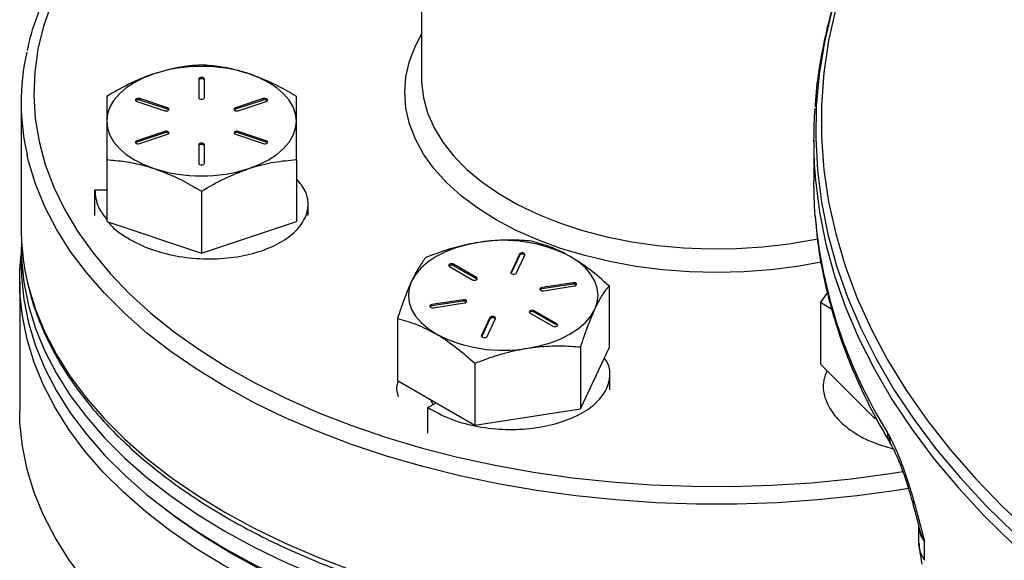
# Model space of a CAD drawing. Extents: x 0 to 33.1, y 0 to 23.4.
# Drawn here: x 22.1 to 22.7, y 6.4 to 6.7 of the extents above; entities that cross this region are included whole.
import ezdxf

# ---------------------------------------------------------------- set-up
doc = ezdxf.new("R2010")
doc.units = 0
doc.linetypes.add('SLD-SOLID', pattern=[0])
doc.layers.get('0').update_dxf_attribs({"linetype": 'CONTINUOUS'})

msp = doc.modelspace()

# ---------------------------------------------------------------- linework, layer by layer
at = {"color": 7, "linetype": 'SLD-SOLID'}
for p, q in [((22.33167, 6.75189), (22.33167, 6.65391)), ((22.19945, 6.65377), (22.19945, 6.64272)), ((22.20282, 6.64272), (22.20282, 6.65377)), ((22.18103, 6.63659), (22.16447, 6.64211)), ((22.16447, 6.64129), (22.16447, 6.64211)), ((22.18103, 6.63577), (22.16447, 6.64129)), ((22.2378, 6.64211), (22.22124, 6.63659)), ((22.2378, 6.64129), (22.22124, 6.63577)), ((22.2378, 6.64129), (22.2378, 6.64211)), ((22.09417, 6.63962), (22.09417, 6.56511)), ((22.16278, 6.64042), (22.17934, 6.6349)), ((22.18103, 6.63577), (22.18103, 6.63659)), ((22.22124, 6.63577), (22.22124, 6.63659)), ((22.22292, 6.6349), (22.23949, 6.64042)), ((22.17934, 6.62262), (22.16278, 6.6171)), ((22.17934, 6.62181), (22.16278, 6.61629)), ((22.16447, 6.61542), (22.18103, 6.62094)), ((22.17934, 6.62181), (22.17934, 6.62262)), ((22.22124, 6.62094), (22.2378, 6.61542)), ((22.23949, 6.6171), (22.22292, 6.62262)), ((22.22292, 6.62181), (22.22292, 6.62262)), ((22.23949, 6.61629), (22.22292, 6.62181)), ((22.56426, 6.61747), (22.56426, 6.59336)), ((22.16278, 6.61629), (22.16278, 6.6171)), ((22.19945, 6.6148), (22.19945, 6.60376)), ((22.20282, 6.60376), (22.20282, 6.6148)), ((22.23949, 6.61629), (22.23949, 6.6171)), ((22.14488, 6.60591), (22.14488, 6.56919)), ((22.25738, 6.60591), (22.25738, 6.56919)), ((22.13788, 6.57269), (22.13788, 6.58793)), ((22.13788, 6.58793), (22.14472, 6.58793)), ((22.20113, 6.58716), (22.20113, 6.55044)), ((22.26438, 6.5727), (22.26438, 6.57941)), ((22.14488, 6.56919), (22.20113, 6.55044)), ((22.20113, 6.55044), (22.25738, 6.56919)), ((22.09417, 6.55389), (22.09417, 6.54368)), ((22.38969, 6.54984), (22.38474, 6.53918)), ((22.38969, 6.54903), (22.38482, 6.53854)), ((22.388, 6.53867), (22.39295, 6.54934)), ((22.38969, 6.54903), (22.38969, 6.54984)), ((22.34829, 6.54243), (22.36182, 6.53462)), ((22.3642, 6.536), (22.35068, 6.54381)), ((22.35068, 6.54299), (22.35068, 6.54381)), ((22.3642, 6.53519), (22.35068, 6.54299)), ((22.3642, 6.53519), (22.3642, 6.536)), ((22.38474, 6.53867), (22.38474, 6.53918)), ((22.09328, 6.53385), (22.09328, 6.4567)), ((22.36454, 6.5349), (22.3642, 6.53519)), ((22.42151, 6.53285), (22.40304, 6.52999)), ((22.42151, 6.53204), (22.40304, 6.52918)), ((22.40304, 6.52918), (22.40304, 6.52999)), ((22.40391, 6.52811), (22.42238, 6.53097)), ((22.42151, 6.53204), (22.42151, 6.53285)), ((22.44285, 6.53104), (22.44285, 6.49432)), ((22.57239, 6.52708), (22.56827, 6.52134)), ((22.35631, 6.52277), (22.33784, 6.51991)), ((22.35631, 6.52195), (22.33784, 6.51909)), ((22.33784, 6.51909), (22.33784, 6.51991)), ((22.33871, 6.51803), (22.35718, 6.52088)), ((22.35631, 6.52195), (22.35631, 6.52277)), ((22.56827, 6.52134), (22.56827, 6.48461)), ((22.56827, 6.52134), (22.57502, 6.51711)), ((22.37222, 6.5122), (22.36727, 6.50154)), ((22.37222, 6.51139), (22.37222, 6.5122)), ((22.39602, 6.51488), (22.40954, 6.50707)), ((22.41193, 6.50845), (22.39841, 6.51626)), ((22.39841, 6.51544), (22.39841, 6.51626)), ((22.41193, 6.50763), (22.39841, 6.51544)), ((22.31737, 6.51163), (22.31737, 6.47491)), ((22.37222, 6.51139), (22.36735, 6.5009)), ((22.37053, 6.50104), (22.37548, 6.5117)), ((22.41193, 6.50763), (22.41193, 6.50845)), ((22.41227, 6.50735), (22.41193, 6.50763)), ((22.36727, 6.50104), (22.36727, 6.50154)), ((22.42604, 6.49482), (22.42604, 6.4581)), ((22.42604, 6.4581), (22.44285, 6.49432)), ((22.3633, 6.48512), (22.3633, 6.44839)), ((22.56827, 6.48461), (22.60075, 6.45214)), ((22.44336, 6.46938), (22.44336, 6.47823)), ((22.31737, 6.47491), (22.3633, 6.44839)), ((22.56997, 6.47183), (22.56997, 6.46937)), ((22.31686, 6.46966), (22.31686, 6.46934)), ((22.33539, 6.45879), (22.34034, 6.46165)), ((22.33693, 6.46362), (22.33844, 6.46058)), ((22.33539, 6.44355), (22.33539, 6.45879)), ((22.3633, 6.44839), (22.42604, 6.4581)), ((22.60075, 6.4535), (22.60075, 6.45214)), ((22.60947, 6.43798), (22.61045, 6.43627)), ((22.62643, 6.38933), (22.62643, 6.37817)), ((22.62643, 6.37802), (22.62837, 6.36593)), ((22.6268, 6.37835), (22.62683, 6.37794)), ((22.63006, 6.3682), (22.63005, 6.37933))]:
    msp.add_line(p, q, dxfattribs=at)
at = {"color": 7, "linetype": 'SLD-SOLID', "flags": 128}
for points in [[(22.61328, 6.77907), (22.60805, 6.77022), (22.59832, 6.75188), (22.58994, 6.73331), (22.58294, 6.71455), (22.57732, 6.69564), (22.5731, 6.67661), (22.57028, 6.65749), (22.56887, 6.63832), (22.56887, 6.61913), (22.57028, 6.59996), (22.5731, 6.58084), (22.57732, 6.56181), (22.58294, 6.5429), (22.58994, 6.52414), (22.59832, 6.50557), (22.60805, 6.48723), (22.61912, 6.46914), (22.63152, 6.45133), (22.64521, 6.43385), (22.66017, 6.41671), (22.67638, 6.39996), (22.69381, 6.38362), (22.71242, 6.36773), (22.73218, 6.3523), (22.75306, 6.33737), (22.77502, 6.32297), (22.79802, 6.30912), (22.82202, 6.29584), (22.84697, 6.28316), (22.87283, 6.27111), (22.89955, 6.2597), (22.92709, 6.24895), (22.95539, 6.23889), (22.9678, 6.23478)], [(22.13861, 6.7433), (22.13423, 6.73759), (22.12553, 6.72481), (22.11815, 6.71177), (22.11211, 6.69849), (22.10743, 6.68503), (22.10412, 6.67144), (22.1022, 6.65775), (22.10168, 6.64403), (22.10255, 6.63031), (22.10482, 6.61665), (22.10847, 6.60308), (22.11349, 6.58967), (22.11987, 6.57644), (22.12758, 6.56346), (22.1366, 6.55075), (22.1469, 6.53838), (22.15843, 6.52638), (22.17117, 6.51478), (22.18506, 6.50364), (22.20006, 6.49299), (22.21612, 6.48287), (22.23318, 6.47331), (22.25118, 6.46434), (22.27006, 6.45599), (22.28976, 6.4483), (22.3102, 6.4413), (22.33133, 6.43499), (22.35306, 6.42941), (22.37531, 6.42458), (22.39802, 6.42051), (22.42111, 6.41722), (22.44449, 6.41472), (22.46808, 6.41301), (22.49181, 6.4121), (22.51559, 6.412), (22.53933, 6.41271), (22.56297, 6.41421), (22.58641, 6.41652), (22.60957, 6.41962), (22.61716, 6.42081)], [(22.57901, 6.70749), (22.57508, 6.69439), (22.57061, 6.67555), (22.56751, 6.65663), (22.56578, 6.63764), (22.56544, 6.61863), (22.56647, 6.59963), (22.56888, 6.58067), (22.57267, 6.56178), (22.57782, 6.54301), (22.58433, 6.52437), (22.59219, 6.50591), (22.60137, 6.48765), (22.61188, 6.46963), (22.62368, 6.45188), (22.63676, 6.43443), (22.65109, 6.41732), (22.66666, 6.40056), (22.68342, 6.3842), (22.70136, 6.36825), (22.72043, 6.35276), (22.74062, 6.33773), (22.76187, 6.32321), (22.78417, 6.30922), (22.80745, 6.29578), (22.83169, 6.28291), (22.85685, 6.27064), (22.88287, 6.25898), (22.90971, 6.24797), (22.93733, 6.23762), (22.96568, 6.22794), (22.9678, 6.22725)], [(22.56877, 6.54515), (22.55455, 6.54259), (22.53879, 6.54057), (22.52279, 6.53935), (22.50667, 6.53895), (22.49054, 6.53935), (22.47454, 6.54057), (22.45879, 6.54259), (22.44339, 6.54539), (22.42848, 6.54895), (22.41417, 6.55326), (22.40056, 6.55826), (22.38775, 6.56393), (22.37585, 6.57023), (22.36495, 6.5771), (22.35513, 6.58449), (22.34645, 6.59235), (22.339, 6.60061), (22.33283, 6.60922), (22.32797, 6.6181), (22.32448, 6.6272), (22.32237, 6.63644), (22.32167, 6.64575), (22.32237, 6.65505), (22.32448, 6.66429), (22.32797, 6.67339), (22.33167, 6.68038)], [(22.17301, 6.65688), (22.16689, 6.65452), (22.16136, 6.65172), (22.15651, 6.64853), (22.15242, 6.645), (22.14917, 6.64119), (22.1468, 6.63717), (22.14536, 6.633), (22.14488, 6.62876)], [(22.20282, 6.65377), (22.20269, 6.65414), (22.20233, 6.65445), (22.20178, 6.65467), (22.20113, 6.65474), (22.20049, 6.65467), (22.19994, 6.65445), (22.19957, 6.65414), (22.19945, 6.65377)], [(22.20282, 6.65295), (22.20269, 6.65332), (22.20233, 6.65364), (22.20178, 6.65385), (22.20113, 6.65392), (22.20049, 6.65385), (22.19994, 6.65364), (22.19957, 6.65332), (22.19945, 6.65295)], [(22.25738, 6.62876), (22.2569, 6.633), (22.25547, 6.63717), (22.2531, 6.64119), (22.24985, 6.645), (22.24576, 6.64853), (22.24091, 6.65172), (22.23538, 6.65452), (22.22926, 6.65688)], [(22.33167, 6.65391), (22.33171, 6.65164), (22.33277, 6.6426), (22.33523, 6.63365), (22.33906, 6.62486), (22.34425, 6.6163), (22.35074, 6.60805), (22.35849, 6.60016), (22.36743, 6.59271), (22.3775, 6.58575), (22.3886, 6.57934), (22.40065, 6.57353), (22.41356, 6.56837), (22.42722, 6.5639), (22.44152, 6.56015), (22.45634, 6.55715), (22.47157, 6.55494), (22.48707, 6.55352), (22.50274, 6.55291), (22.51844, 6.55311), (22.53404, 6.55413), (22.54943, 6.55595), (22.56447, 6.55856), (22.56647, 6.55897)], [(22.16447, 6.64211), (22.16384, 6.64223), (22.16319, 6.6422), (22.1626, 6.64204), (22.16216, 6.64175), (22.16195, 6.64139), (22.16199, 6.64101), (22.16228, 6.64067), (22.16278, 6.64042)], [(22.19945, 6.64272), (22.19957, 6.64235), (22.19994, 6.64204), (22.20049, 6.64182), (22.20113, 6.64175), (22.20178, 6.64182), (22.20233, 6.64204), (22.20269, 6.64235), (22.20282, 6.64272)], [(22.23949, 6.64042), (22.23998, 6.64067), (22.24027, 6.64101), (22.24032, 6.64139), (22.2401, 6.64175), (22.23967, 6.64204), (22.23908, 6.6422), (22.23842, 6.64223), (22.2378, 6.64211)], [(22.17934, 6.6349), (22.17997, 6.63478), (22.18062, 6.6348), (22.18121, 6.63497), (22.18165, 6.63526), (22.18186, 6.63562), (22.18182, 6.636), (22.18153, 6.63634), (22.18103, 6.63659)], [(22.18172, 6.63533), (22.18153, 6.63552), (22.18103, 6.63577)], [(22.22124, 6.63659), (22.22074, 6.63634), (22.22045, 6.636), (22.22041, 6.63562), (22.22062, 6.63526), (22.22105, 6.63497), (22.22164, 6.6348), (22.2223, 6.63478), (22.22292, 6.6349)], [(22.22124, 6.63577), (22.22074, 6.63552), (22.22055, 6.63533)], [(22.14488, 6.62876), (22.14536, 6.62452), (22.1468, 6.62036), (22.14917, 6.61633), (22.15242, 6.61253), (22.15651, 6.60899), (22.16136, 6.6058), (22.16689, 6.603), (22.17301, 6.60064)], [(22.22926, 6.60064), (22.23538, 6.603), (22.24091, 6.6058), (22.24576, 6.60899), (22.24985, 6.61253), (22.2531, 6.61633), (22.25547, 6.62036), (22.2569, 6.62452), (22.25738, 6.62876)], [(22.18103, 6.62094), (22.18153, 6.62119), (22.18182, 6.62153), (22.18186, 6.62191), (22.18165, 6.62227), (22.18121, 6.62255), (22.18062, 6.62272), (22.17997, 6.62275), (22.17934, 6.62262)], [(22.22292, 6.62262), (22.2223, 6.62275), (22.22164, 6.62272), (22.22105, 6.62255), (22.22062, 6.62227), (22.22041, 6.62191), (22.22045, 6.62153), (22.22074, 6.62119), (22.22124, 6.62094)], [(22.16278, 6.6171), (22.16228, 6.61685), (22.16199, 6.61651), (22.16195, 6.61613), (22.16216, 6.61577), (22.1626, 6.61549), (22.16319, 6.61532), (22.16384, 6.61529), (22.16447, 6.61542)], [(22.16278, 6.61629), (22.16228, 6.61604), (22.16209, 6.61585)], [(22.20282, 6.6148), (22.20269, 6.61517), (22.20233, 6.61549), (22.20178, 6.6157), (22.20113, 6.61577), (22.20049, 6.6157), (22.19994, 6.61549), (22.19957, 6.61517), (22.19945, 6.6148)], [(22.20282, 6.61398), (22.20269, 6.61435), (22.20233, 6.61467), (22.20178, 6.61488), (22.20113, 6.61496), (22.20049, 6.61488), (22.19994, 6.61467), (22.19957, 6.61435), (22.19945, 6.61398)], [(22.2378, 6.61542), (22.23842, 6.61529), (22.23908, 6.61532), (22.23967, 6.61549), (22.2401, 6.61577), (22.24032, 6.61613), (22.24027, 6.61651), (22.23998, 6.61685), (22.23949, 6.6171)], [(22.24018, 6.61585), (22.23998, 6.61604), (22.23949, 6.61629)], [(22.62054, 6.41074), (22.61343, 6.4096), (22.59008, 6.40641), (22.56645, 6.40401), (22.54262, 6.4024), (22.51867, 6.40159), (22.49467, 6.40159), (22.47072, 6.4024), (22.44688, 6.40401), (22.42325, 6.40641), (22.39991, 6.4096), (22.37692, 6.41358), (22.35437, 6.41832), (22.33234, 6.4238), (22.3109, 6.43002), (22.29012, 6.43694), (22.27007, 6.44456), (22.25082, 6.45283), (22.23244, 6.46173), (22.21499, 6.47124), (22.19852, 6.48131), (22.1831, 6.49192), (22.16877, 6.50304), (22.15558, 6.51461), (22.14359, 6.5266), (22.13282, 6.53898), (22.12331, 6.5517), (22.11511, 6.56472), (22.10822, 6.57799), (22.10269, 6.59147), (22.09852, 6.60511), (22.09766, 6.60872)], [(22.19945, 6.60376), (22.19957, 6.60339), (22.19994, 6.60307), (22.20049, 6.60286), (22.20113, 6.60278), (22.20178, 6.60286), (22.20233, 6.60307), (22.20269, 6.60339), (22.20282, 6.60376)], [(22.56493, 6.59873), (22.56534, 6.59368), (22.56775, 6.5747), (22.57154, 6.55578), (22.5767, 6.53698), (22.58322, 6.51832), (22.59109, 6.49983), (22.60029, 6.48154), (22.61081, 6.4635), (22.62263, 6.44572), (22.63573, 6.42825), (22.65008, 6.41111), (22.66567, 6.39433), (22.68245, 6.37794), (22.70042, 6.36197), (22.71952, 6.34646), (22.73973, 6.33141), (22.76102, 6.31687), (22.78335, 6.30286), (22.80667, 6.28939), (22.83094, 6.27651), (22.85613, 6.26422), (22.88219, 6.25255), (22.90908, 6.24152), (22.93674, 6.23115), (22.96512, 6.22146), (22.9678, 6.22059)], [(22.56511, 6.57228), (22.56469, 6.57842), (22.56426, 6.59336)], [(22.09428, 6.5595), (22.09434, 6.54696), (22.09574, 6.53313), (22.09852, 6.51937), (22.10269, 6.50573), (22.10822, 6.49225), (22.11511, 6.47898), (22.12331, 6.46597), (22.13282, 6.45325), (22.14359, 6.44087), (22.15558, 6.42887), (22.16877, 6.4173), (22.1831, 6.40619), (22.19852, 6.39558), (22.21499, 6.3855)], [(22.36555, 6.55681), (22.35859, 6.55544), (22.35199, 6.55356), (22.34587, 6.5512), (22.34034, 6.5484), (22.33549, 6.54521), (22.3314, 6.54168), (22.32814, 6.53787), (22.32578, 6.53384)], [(22.6494, 6.30989), (22.6367, 6.30732), (22.61366, 6.30334), (22.59026, 6.30014), (22.56658, 6.29773), (22.5427, 6.29612), (22.51869, 6.29531), (22.49465, 6.29531), (22.47064, 6.29612), (22.44676, 6.29773), (22.42307, 6.30014), (22.39968, 6.30334), (22.37664, 6.30732), (22.35404, 6.31207), (22.33196, 6.31757), (22.31048, 6.3238), (22.28965, 6.33074), (22.26956, 6.33837), (22.25027, 6.34666), (22.23185, 6.35558), (22.21436, 6.36511), (22.19786, 6.37521), (22.1824, 6.38584), (22.16804, 6.39697), (22.15483, 6.40857), (22.14281, 6.42059), (22.13201, 6.433), (22.12249, 6.44575), (22.11426, 6.45879), (22.10737, 6.47209), (22.10182, 6.4856), (22.09765, 6.49927), (22.09486, 6.51306), (22.09346, 6.52691), (22.09346, 6.5408), (22.09417, 6.54947)], [(22.39295, 6.54934), (22.39299, 6.54972), (22.39278, 6.55008), (22.39235, 6.55036), (22.39176, 6.55053), (22.3911, 6.55056), (22.39048, 6.55044), (22.38998, 6.55018), (22.38969, 6.54984)], [(22.43444, 6.51704), (22.43588, 6.5212), (22.43636, 6.52544), (22.43588, 6.52968), (22.43444, 6.53384), (22.43208, 6.53787), (22.42883, 6.54168), (22.42474, 6.54521), (22.41989, 6.5484)], [(22.09417, 6.54368), (22.09434, 6.53675), (22.09574, 6.52292), (22.09852, 6.50917), (22.10269, 6.49552), (22.10822, 6.48205), (22.11511, 6.46878), (22.12331, 6.45576), (22.13282, 6.44304), (22.14359, 6.43066), (22.15558, 6.41867), (22.16877, 6.40709), (22.1831, 6.39598), (22.19852, 6.38537), (22.21499, 6.37529)], [(22.35068, 6.54381), (22.35013, 6.54402), (22.34948, 6.54409), (22.34884, 6.54402), (22.34829, 6.54381), (22.34793, 6.54349), (22.3478, 6.54312), (22.34793, 6.54275), (22.34829, 6.54243)], [(22.36182, 6.53462), (22.36236, 6.53441), (22.36301, 6.53434), (22.36365, 6.53441), (22.3642, 6.53462), (22.36457, 6.53494), (22.3647, 6.53531), (22.36457, 6.53569), (22.3642, 6.536)], [(22.38474, 6.53918), (22.3847, 6.5388), (22.38491, 6.53844), (22.38534, 6.53815), (22.38593, 6.53799), (22.38659, 6.53796), (22.38722, 6.53808), (22.38771, 6.53833), (22.388, 6.53867)], [(22.0978, 6.53357), (22.09852, 6.5306), (22.10269, 6.51696), (22.10822, 6.50348), (22.11511, 6.49021), (22.12331, 6.47719), (22.13282, 6.46447), (22.14359, 6.4521), (22.15558, 6.4401), (22.16877, 6.42853), (22.1831, 6.41742), (22.19852, 6.4068), (22.21499, 6.39673), (22.23244, 6.38722), (22.25082, 6.37832), (22.27007, 6.37005), (22.29012, 6.36244), (22.3109, 6.35551), (22.33234, 6.34929), (22.35437, 6.34381), (22.37692, 6.33907), (22.39991, 6.3351), (22.42325, 6.3319), (22.44688, 6.3295), (22.47072, 6.32789), (22.49467, 6.32708), (22.51867, 6.32708), (22.54262, 6.32789), (22.56645, 6.3295), (22.59008, 6.3319), (22.61343, 6.3351), (22.63642, 6.33907), (22.63828, 6.33943)], [(22.32578, 6.53384), (22.32434, 6.52968), (22.32386, 6.52544), (22.32434, 6.5212), (22.32578, 6.51704), (22.32814, 6.51301), (22.3314, 6.5092), (22.33549, 6.50567), (22.34034, 6.50248)], [(22.40304, 6.52999), (22.40245, 6.52983), (22.40201, 6.52954), (22.4018, 6.52918), (22.40184, 6.5288), (22.40214, 6.52846), (22.40263, 6.52821), (22.40325, 6.52809), (22.40391, 6.52811)], [(22.42238, 6.53097), (22.42298, 6.53114), (22.42341, 6.53142), (22.42362, 6.53178), (22.42358, 6.53216), (22.42329, 6.5325), (22.42279, 6.53275), (22.42217, 6.53288), (22.42151, 6.53285)], [(22.33784, 6.51991), (22.33725, 6.51974), (22.33681, 6.51946), (22.3366, 6.5191), (22.33664, 6.51872), (22.33694, 6.51838), (22.33743, 6.51812), (22.33805, 6.518), (22.33871, 6.51803)], [(22.35718, 6.52088), (22.35778, 6.52105), (22.35821, 6.52134), (22.35842, 6.5217), (22.35838, 6.52208), (22.35809, 6.52242), (22.35759, 6.52267), (22.35697, 6.52279), (22.35631, 6.52277)], [(22.37548, 6.5117), (22.37552, 6.51208), (22.37531, 6.51244), (22.37488, 6.51273), (22.37429, 6.51289), (22.37363, 6.51292), (22.37301, 6.5128), (22.37251, 6.51255), (22.37222, 6.5122)], [(22.39467, 6.49407), (22.40164, 6.49544), (22.40824, 6.49732), (22.41435, 6.49968), (22.41989, 6.50248), (22.42474, 6.50567), (22.42883, 6.5092), (22.43208, 6.51301), (22.43444, 6.51704)], [(22.39841, 6.51626), (22.39786, 6.51647), (22.39721, 6.51654), (22.39657, 6.51647), (22.39602, 6.51626), (22.39566, 6.51594), (22.39553, 6.51557), (22.39566, 6.51519), (22.39602, 6.51488)], [(22.40954, 6.50707), (22.41009, 6.50686), (22.41074, 6.50679), (22.41138, 6.50686), (22.41193, 6.50707), (22.4123, 6.50739), (22.41243, 6.50776), (22.4123, 6.50813), (22.41193, 6.50845)], [(22.36727, 6.50154), (22.36723, 6.50116), (22.36744, 6.5008), (22.36787, 6.50052), (22.36846, 6.50035), (22.36912, 6.50032), (22.36975, 6.50044), (22.37024, 6.50069), (22.37053, 6.50104)], [(22.67611, 6.23903), (22.65929, 6.23492), (22.6367, 6.23017), (22.61366, 6.22619), (22.59026, 6.22299), (22.56658, 6.22058), (22.5427, 6.21897), (22.51869, 6.21816), (22.49465, 6.21816), (22.47064, 6.21897), (22.44676, 6.22058), (22.42307, 6.22299), (22.39968, 6.22619), (22.37664, 6.23017), (22.35404, 6.23492), (22.33196, 6.24042), (22.31048, 6.24665), (22.28965, 6.25359), (22.26956, 6.26122), (22.25027, 6.26951), (22.23185, 6.27843), (22.21436, 6.28796), (22.19786, 6.29805), (22.1824, 6.30869), (22.16804, 6.31982), (22.15483, 6.33142), (22.14281, 6.34344), (22.13201, 6.35585), (22.12249, 6.36859), (22.11426, 6.38164), (22.10737, 6.39494), (22.10182, 6.40844), (22.09765, 6.42211), (22.09486, 6.4359), (22.09346, 6.44976), (22.09328, 6.4567)], [(22.64645, 6.31772), (22.63484, 6.31538), (22.61213, 6.31146), (22.58907, 6.3083), (22.56573, 6.30593), (22.54218, 6.30434), (22.51852, 6.30354), (22.49482, 6.30354), (22.47115, 6.30434), (22.44761, 6.30593), (22.42427, 6.3083), (22.4012, 6.31146), (22.3785, 6.31538), (22.35622, 6.32006), (22.33446, 6.32548), (22.31328, 6.33162), (22.29275, 6.33847), (22.27295, 6.34598), (22.25393, 6.35416), (22.23578, 6.36295), (22.21854, 6.37234), (22.20227, 6.38229), (22.18703, 6.39278), (22.17288, 6.40375), (22.1725, 6.40406)], [(22.21499, 6.3855), (22.23244, 6.376), (22.25082, 6.36709), (22.27007, 6.35882), (22.29012, 6.35121), (22.3109, 6.34428), (22.33234, 6.33807), (22.35437, 6.33258), (22.37692, 6.32784), (22.39991, 6.32387), (22.42325, 6.32067), (22.44688, 6.31827), (22.47072, 6.31666), (22.49467, 6.31585), (22.51867, 6.31585), (22.54262, 6.31666), (22.56645, 6.31827), (22.59008, 6.32067), (22.61343, 6.32387), (22.63642, 6.32784), (22.6422, 6.32897)], [(22.21499, 6.37529), (22.23244, 6.36579), (22.25082, 6.35688), (22.27007, 6.34861), (22.29012, 6.341), (22.3109, 6.33408), (22.33234, 6.32786), (22.35437, 6.32237), (22.37692, 6.31763), (22.39991, 6.31366), (22.42325, 6.31047), (22.44688, 6.30806), (22.47072, 6.30645), (22.49467, 6.30565), (22.51867, 6.30565), (22.54262, 6.30645), (22.56645, 6.30806), (22.59008, 6.31047), (22.61343, 6.31366), (22.63642, 6.31763), (22.64576, 6.31949)]]:
    msp.add_lwpolyline(points, dxfattribs=at)
at = {"color": 7, "linetype": 'SLD-SOLID'}
for centre, radius, start, end in [((22.23313, 6.63962), 0.13896, 167.51998, 192.84609), ((22.20113, 6.56889), 0.09238, 72.27565, 107.72435), ((22.16361, 6.63927), 0.00219, 66.96706, 133.80159), ((22.23864, 6.63919), 0.00226, 47.38432, 111.84702), ((22.82696, 6.61747), 0.26271, 175.91031, 184.09161), ((22.18019, 6.61971), 0.00226, 47.38432, 111.84702), ((22.22207, 6.61979), 0.00219, 66.96706, 133.80159), ((22.20113, 6.68864), 0.09238, 252.27565, 287.72435), ((22.85527, 6.59796), 0.29129, 185.05772, 211.86276), ((22.23367, 6.56521), 0.1395, 180.03875, 193.1076), ((22.38021, 6.47171), 0.08635, 62.64283, 99.7711), ((22.39134, 6.54769), 0.00212, 43.94322, 140.94558), ((22.34951, 6.54099), 0.00232, 59.67811, 132.07745), ((22.422, 6.52994), 0.00215, 46.5636, 103.15744), ((22.40315, 6.52755), 0.00163, 94.05697, 137.8118), ((22.33795, 6.51746), 0.00163, 94.05697, 137.8118), ((22.3568, 6.51986), 0.00215, 46.5636, 103.15744), ((22.39724, 6.51344), 0.00232, 59.67811, 132.07745), ((22.37387, 6.51005), 0.00212, 43.94322, 140.94558), ((22.38002, 6.57917), 0.08635, 242.64283, 279.7711), ((22.62014, 6.44405), 0.01227, 179.33966, 209.64191), ((22.64287, 6.38962), 0.01644, 180.62999, 218.75321)]:
    msp.add_arc(centre, radius, start, end, dxfattribs=at)
for points, knots in [([(22.13839, 6.74847), (22.13644, 6.74622), (22.13103, 6.74001), (22.12342, 6.72947), (22.11551, 6.71693), (22.10883, 6.70413), (22.10342, 6.69114), (22.09968, 6.67998), (22.09824, 6.67313), (22.09773, 6.6707)], [0, 0, 0, 0, 0.093242, 0.257492, 0.42145, 0.585045, 0.748219, 0.910942, 1, 1, 1, 1]), ([(22.57881, 6.70649), (22.57778, 6.70343), (22.5747, 6.69427), (22.57088, 6.67886), (22.56741, 6.66032), (22.56552, 6.64646), (22.56515, 6.63878), (22.56508, 6.63733)], [0, 0, 0, 0, 0.134816, 0.403045, 0.670529, 0.937392, 1, 1, 1, 1]), ([(22.20113, 6.66216), (22.19657, 6.66178), (22.18735, 6.66102), (22.17782, 6.65827), (22.17301, 6.65688)], [0, 0, 0, 0, 0.495458, 1, 1, 1, 1]), ([(22.22926, 6.65688), (22.22721, 6.65752), (22.22145, 6.65932), (22.21199, 6.66124), (22.20477, 6.66185), (22.20113, 6.66216)], [0, 0, 0, 0, 0.214997, 0.605152, 1, 1, 1, 1]), ([(22.17301, 6.65688), (22.17234, 6.65666), (22.16729, 6.65494), (22.15777, 6.65087), (22.14921, 6.64591), (22.14488, 6.64341)], [0, 0, 0, 0, 0.070103, 0.530791, 1, 1, 1, 1]), ([(22.25738, 6.64341), (22.25565, 6.64444), (22.25022, 6.64766), (22.24086, 6.65257), (22.23314, 6.65544), (22.22926, 6.65688)], [0, 0, 0, 0, 0.189503, 0.59197, 1, 1, 1, 1]), ([(22.14488, 6.64341), (22.14488, 6.64151), (22.14488, 6.63768), (22.14488, 6.63175), (22.14488, 6.62876)], [0, 0, 0, 0, 0.495458, 1, 1, 1, 1]), ([(22.25738, 6.62876), (22.25738, 6.6292), (22.25738, 6.63253), (22.25738, 6.63798), (22.25738, 6.64159), (22.25738, 6.64341)], [0, 0, 0, 0, 0.070103, 0.530791, 1, 1, 1, 1]), ([(22.14488, 6.62876), (22.14488, 6.62831), (22.14488, 6.62491), (22.14488, 6.61767), (22.14488, 6.60985), (22.14488, 6.60591)], [0, 0, 0, 0, 0.070103, 0.530791, 1, 1, 1, 1]), ([(22.25738, 6.60591), (22.25738, 6.6101), (22.25738, 6.61856), (22.25738, 6.62534), (22.25738, 6.62876)], [0, 0, 0, 0, 0.495458, 1, 1, 1, 1]), ([(22.14488, 6.60591), (22.14848, 6.60561), (22.1557, 6.605), (22.16516, 6.60309), (22.17096, 6.60128), (22.17301, 6.60064)], [0, 0, 0, 0, 0.390533, 0.785002, 1, 1, 1, 1]), ([(22.22926, 6.60064), (22.22993, 6.60086), (22.23497, 6.6025), (22.24449, 6.60478), (22.25306, 6.60553), (22.25738, 6.60591)], [0, 0, 0, 0, 0.070103, 0.530791, 1, 1, 1, 1]), ([(22.17301, 6.60064), (22.17684, 6.59922), (22.18455, 6.59635), (22.19391, 6.59145), (22.1994, 6.58819), (22.20113, 6.58716)], [0, 0, 0, 0, 0.402074, 0.810497, 1, 1, 1, 1]), ([(22.20113, 6.58716), (22.2057, 6.58983), (22.21492, 6.59522), (22.22445, 6.59882), (22.22926, 6.60064)], [0, 0, 0, 0, 0.495458, 1, 1, 1, 1]), ([(22.14593, 6.56884), (22.14602, 6.5687), (22.14814, 6.56542), (22.15583, 6.55999), (22.1685, 6.55332), (22.18379, 6.54889), (22.20012, 6.54679), (22.21655, 6.54718), (22.23194, 6.54994), (22.24528, 6.55489), (22.25566, 6.56159), (22.26243, 6.56962), (22.26501, 6.5783), (22.26367, 6.587), (22.25944, 6.59216), (22.25738, 6.59467)], [0, 0, 0, 0, 0.003561, 0.086987, 0.170497, 0.253896, 0.337432, 0.420805, 0.504366, 0.587713, 0.671299, 0.754622, 0.838231, 0.921531, 1, 1, 1, 1]), ([(22.13788, 6.58793), (22.13821, 6.58452), (22.13879, 6.57842), (22.14302, 6.57288), (22.14488, 6.57043)], [0, 0, 0, 0, 0.558984, 1, 1, 1, 1]), ([(22.56529, 6.57124), (22.5656, 6.56735), (22.56638, 6.5573), (22.56905, 6.54115), (22.57313, 6.52281), (22.5785, 6.50459), (22.58507, 6.4865), (22.59288, 6.46858), (22.60108, 6.45233), (22.60704, 6.44214), (22.60959, 6.43777)], [0, 0, 0, 0, 0.085023, 0.2199, 0.354916, 0.490148, 0.625661, 0.761497, 0.897682, 1, 1, 1, 1]), ([(22.36555, 6.55681), (22.36327, 6.55641), (22.35685, 6.55529), (22.34629, 6.55243), (22.33824, 6.54938), (22.33418, 6.54785)], [0, 0, 0, 0, 0.214997, 0.605152, 1, 1, 1, 1]), ([(22.39692, 6.55756), (22.39498, 6.55771), (22.38893, 6.55818), (22.37849, 6.55836), (22.36988, 6.55733), (22.36555, 6.55681)], [0, 0, 0, 0, 0.189503, 0.59197, 1, 1, 1, 1]), ([(22.41989, 6.5484), (22.41934, 6.54871), (22.41522, 6.55105), (22.40745, 6.55464), (22.40045, 6.55658), (22.39692, 6.55756)], [0, 0, 0, 0, 0.070103, 0.530791, 1, 1, 1, 1]), ([(22.33418, 6.54785), (22.33282, 6.54606), (22.33006, 6.54243), (22.32722, 6.53672), (22.32578, 6.53384)], [0, 0, 0, 0, 0.495458, 1, 1, 1, 1]), ([(22.44285, 6.53104), (22.43912, 6.53434), (22.43159, 6.541), (22.42381, 6.54592), (22.41989, 6.5484)], [0, 0, 0, 0, 0.495458, 1, 1, 1, 1]), ([(22.09807, 6.53247), (22.09873, 6.52961), (22.10039, 6.52235), (22.10447, 6.51083), (22.11011, 6.49795), (22.117, 6.48528), (22.12506, 6.47284), (22.13428, 6.46068), (22.14464, 6.44884), (22.1561, 6.43736), (22.16863, 6.42626), (22.18219, 6.41559), (22.19673, 6.40538), (22.2122, 6.39566), (22.22856, 6.38646), (22.24576, 6.37781), (22.26374, 6.36973), (22.28245, 6.36224), (22.30183, 6.35537), (22.32182, 6.34913), (22.34237, 6.34354), (22.36341, 6.33862), (22.38487, 6.33439), (22.4067, 6.33084), (22.42882, 6.328), (22.45118, 6.32587), (22.47371, 6.32446), (22.49633, 6.32377), (22.51898, 6.3238), (22.5416, 6.32455), (22.56411, 6.32603), (22.58646, 6.32821), (22.60854, 6.33115), (22.62617, 6.33396), (22.63627, 6.33603), (22.63925, 6.33664)], [0, 0, 0, 0, 0.020011, 0.050778, 0.081616, 0.112534, 0.143534, 0.17461, 0.205751, 0.236945, 0.268178, 0.299439, 0.330717, 0.362005, 0.393295, 0.424583, 0.455867, 0.487143, 0.518413, 0.549674, 0.580929, 0.612177, 0.643418, 0.674655, 0.705886, 0.737115, 0.76834, 0.799564, 0.830788, 0.862012, 0.893236, 0.924463, 0.955693, 0.986927, 1, 1, 1, 1]), ([(22.32578, 6.53384), (22.32558, 6.53341), (22.32407, 6.53012), (22.32123, 6.5231), (22.31866, 6.51548), (22.31737, 6.51163)], [0, 0, 0, 0, 0.070103, 0.530791, 1, 1, 1, 1]), ([(22.43444, 6.51704), (22.43464, 6.51746), (22.43615, 6.52067), (22.439, 6.52591), (22.44156, 6.52932), (22.44285, 6.53104)], [0, 0, 0, 0, 0.070103, 0.530791, 1, 1, 1, 1]), ([(22.42604, 6.49482), (22.4274, 6.49891), (22.43016, 6.50716), (22.43301, 6.51372), (22.43444, 6.51704)], [0, 0, 0, 0, 0.495458, 1, 1, 1, 1]), ([(22.31737, 6.51163), (22.3211, 6.51063), (22.32863, 6.5086), (22.33641, 6.50453), (22.34034, 6.50248)], [0, 0, 0, 0, 0.495458, 1, 1, 1, 1]), ([(22.34034, 6.50248), (22.34088, 6.50216), (22.345, 6.49974), (22.35278, 6.49436), (22.35977, 6.48822), (22.3633, 6.48512)], [0, 0, 0, 0, 0.070103, 0.530791, 1, 1, 1, 1]), ([(22.39467, 6.49407), (22.39894, 6.49459), (22.40754, 6.49562), (22.41799, 6.49545), (22.4241, 6.49498), (22.42604, 6.49482)], [0, 0, 0, 0, 0.402074, 0.810497, 1, 1, 1, 1]), ([(22.3633, 6.48512), (22.36731, 6.48663), (22.37537, 6.48968), (22.38592, 6.49255), (22.39239, 6.49368), (22.39467, 6.49407)], [0, 0, 0, 0, 0.390533, 0.785002, 1, 1, 1, 1]), ([(22.33539, 6.45879), (22.33954, 6.4565), (22.34785, 6.4519), (22.36327, 6.44761), (22.3796, 6.44557), (22.39602, 6.44603), (22.41136, 6.44888), (22.42462, 6.45387), (22.43489, 6.46064), (22.44158, 6.46868), (22.44386, 6.47737), (22.44323, 6.48415), (22.4406, 6.48756), (22.44005, 6.48828)], [0, 0, 0, 0, 0.097372, 0.194777, 0.292115, 0.389552, 0.486858, 0.584326, 0.681601, 0.779098, 0.876345, 0.97387, 1, 1, 1, 1]), ([(22.5721, 6.48079), (22.57123, 6.47842), (22.56916, 6.47275), (22.57079, 6.46348), (22.57619, 6.45378), (22.5856, 6.44525), (22.59747, 6.43844), (22.60693, 6.43569), (22.61133, 6.43441)], [0, 0, 0, 0, 0.127618, 0.306183, 0.485708, 0.664234, 0.843797, 1, 1, 1, 1]), ([(22.3178, 6.47466), (22.31746, 6.47373), (22.31631, 6.47059), (22.31717, 6.46737), (22.31777, 6.4651)], [0, 0, 0, 0, 0.294529, 1, 1, 1, 1]), ([(22.60787, 6.44419), (22.60813, 6.44375), (22.60859, 6.44297), (22.60906, 6.44211), (22.60927, 6.44174)], [0, 0, 0, 0, 0.559997, 1, 1, 1, 1]), ([(22.60927, 6.44174), (22.60924, 6.43982), (22.60921, 6.43774), (22.6105, 6.43634), (22.61059, 6.43624)], [0, 0, 0, 0, 0.924318, 1, 1, 1, 1]), ([(22.60927, 6.44174), (22.61076, 6.43876), (22.61374, 6.43282), (22.61805, 6.42145), (22.62222, 6.40857), (22.62617, 6.39438), (22.62875, 6.38434), (22.63005, 6.37933)], [0, 0, 0, 0, 0.188181, 0.375747, 0.561217, 0.780825, 1, 1, 1, 1]), ([(22.61047, 6.43625), (22.61195, 6.43327), (22.61467, 6.42776), (22.61811, 6.4184), (22.62064, 6.41041), (22.62254, 6.40376), (22.624, 6.39838), (22.62538, 6.39323), (22.62621, 6.39001), (22.62666, 6.38824)], [0, 0, 0, 0, 0.231596, 0.427801, 0.587762, 0.712062, 0.816168, 0.898714, 1, 1, 1, 1]), ([(22.63005, 6.37933), (22.62894, 6.38167), (22.62751, 6.3847), (22.62684, 6.38789), (22.62669, 6.38861)], [0, 0, 0, 0, 0.774175, 1, 1, 1, 1]), ([(22.62683, 6.37794), (22.62681, 6.37654), (22.62676, 6.37317), (22.62884, 6.37003), (22.63006, 6.3682)], [0, 0, 0, 0, 0.416351, 1, 1, 1, 1])]:
    msp.add_open_spline(points, degree=3, knots=knots, dxfattribs=at)

doc.saveas('drawing.dxf')
